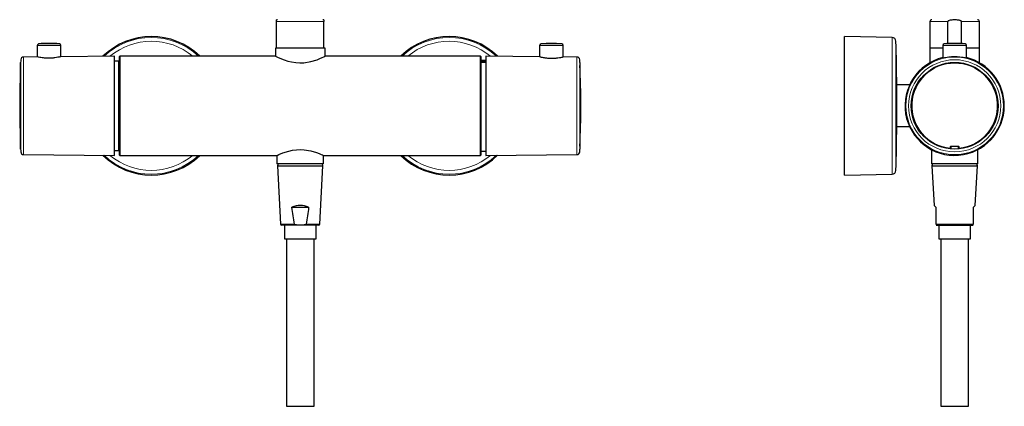
# Model space of a CAD drawing. Units: millimetres. Extents: x 35 to 1113, y 37 to 2297.
# Drawn here: x 140 to 638, y 890 to 1086 of the extents above; entities that cross this region are included whole.
import ezdxf

# ---------------------------------------------------------------- set-up
doc = ezdxf.new("R2010")
doc.units = ezdxf.units.MM

msp = doc.modelspace()

# ---------------------------------------------------------------- linework, layer by layer
at = {"color": 7, "linetype": 'Continuous', "lineweight": 25}
for p, q in [((269.697, 1071.648), (269.697, 1085.148)), ((293.697, 1071.648), (293.697, 1085.148)), ((600.752, 1085.148), (600.752, 1071.648)), ((609.752, 1074.013), (609.752, 1085.148)), ((616.752, 1074.013), (616.752, 1085.148)), ((625.752, 1071.648), (625.752, 1085.148)), ((581.539, 1077.157), (557.377, 1077.578)), ((557.377, 1007.368), (557.377, 1077.578)), ((148.472, 1073.128), (148.472, 1067.264)), ((160.403, 1067.373), (160.403, 1073.128)), ((402.992, 1073.09), (402.992, 1067.367)), ((414.923, 1067.279), (414.923, 1073.09)), ((607.287, 1073.128), (607.287, 1066.614)), ((619.218, 1066.628), (619.218, 1073.128)), ((187.635, 1067.623), (160.348, 1067.385)), ((187.635, 1042.473), (187.635, 1067.623)), ((190.352, 1067.623), (190.15, 1067.422)), ((269.164, 1067.623), (190.352, 1067.623)), ((190.352, 1067.623), (190.352, 1017.323)), ((269.122, 1071.648), (269.122, 1067.602)), ((294.272, 1071.648), (269.122, 1071.648)), ((294.272, 1067.623), (294.272, 1071.648)), ((373.043, 1067.623), (294.272, 1067.623)), ((373.244, 1067.422), (373.043, 1067.623)), ((373.043, 1017.323), (373.043, 1067.623)), ((403.069, 1067.385), (375.759, 1067.623)), ((375.759, 1067.623), (375.759, 1017.323)), ((600.677, 1071.648), (600.677, 1064.279)), ((607.287, 1071.648), (600.677, 1071.648)), ((625.828, 1071.648), (619.218, 1071.648)), ((625.828, 1064.263), (625.828, 1071.648)), ((140.01, 1020.478), (140.01, 1064.469)), ((148.55, 1067.282), (141.523, 1067.221)), ((189.647, 1065.108), (187.635, 1065.108)), ((190.15, 1017.524), (190.15, 1067.422)), ((373.244, 1067.422), (373.244, 1017.524)), ((375.759, 1065.511), (373.244, 1065.511)), ((375.759, 1065.216), (373.244, 1065.216)), ((421.872, 1067.221), (414.912, 1067.282)), ((423.384, 1064.469), (423.384, 1042.473)), ((590.428, 1053.036), (583.91, 1053.036)), ((583.91, 1031.91), (583.91, 1053.036)), ((187.635, 1017.323), (187.635, 1042.473)), ((423.384, 1042.473), (423.384, 1020.478)), ((583.91, 1031.91), (590.364, 1031.91)), ((140.009, 1022.042), (140.01, 1022.031)), ((141.523, 1017.725), (187.635, 1017.323)), ((187.635, 1019.838), (189.647, 1019.838)), ((373.244, 1019.436), (375.759, 1019.436)), ((375.759, 1017.323), (421.872, 1017.725)), ((423.384, 1022.03), (423.385, 1022.042)), ((601.432, 1020.252), (601.432, 1012.997)), ((611.24, 1021.649), (611.24, 1020.983)), ((615.063, 1021.85), (611.442, 1021.85)), ((615.265, 1020.983), (615.265, 1021.649)), ((625.073, 1012.997), (625.073, 1020.269)), ((190.15, 1017.524), (190.352, 1017.323)), ((190.352, 1017.323), (269.912, 1017.323)), ((269.877, 1017.34), (269.877, 1012.997)), ((293.518, 1012.997), (269.877, 1012.997)), ((270.465, 1012.997), (270.197, 1011.997)), ((293.197, 1011.997), (292.929, 1012.997)), ((293.518, 1017.323), (373.043, 1017.323)), ((293.518, 1012.997), (293.518, 1017.323)), ((373.043, 1017.323), (373.244, 1017.524)), ((625.073, 1012.997), (601.432, 1012.997)), ((602.02, 1012.997), (601.752, 1011.997)), ((624.752, 1011.997), (624.485, 1012.997)), ((270.197, 1011.997), (271.745, 982.471)), ((270.197, 1011.997), (293.197, 1011.997)), ((291.65, 982.471), (293.197, 1011.997)), ((557.377, 1007.368), (581.539, 1007.79)), ((601.752, 1011.997), (602.803, 991.946)), ((601.752, 1011.997), (624.752, 1011.997)), ((623.702, 991.946), (624.752, 1011.997)), ((277.467, 990.997), (285.928, 990.997)), ((602.803, 991.946), (603.752, 990.997)), ((622.752, 990.997), (623.702, 991.946)), ((291.151, 981.997), (272.244, 981.997)), ((273.697, 981.997), (273.697, 975.097)), ((289.697, 975.097), (289.697, 981.997)), ((603.752, 982.471), (622.752, 982.471)), ((603.799, 981.997), (622.706, 981.997)), ((605.252, 981.997), (605.252, 975.097)), ((621.252, 975.097), (621.252, 981.997)), ((273.697, 975.097), (289.697, 975.097)), ((274.697, 975.097), (274.697, 890.097)), ((288.697, 890.097), (288.697, 975.097)), ((605.252, 975.097), (621.252, 975.097)), ((606.252, 975.097), (606.252, 890.097)), ((620.252, 890.097), (620.252, 975.097)), ((274.697, 890.097), (288.697, 890.097)), ((606.252, 890.097), (620.252, 890.097))]:
    msp.add_line(p, q, dxfattribs=at)
at = {"color": 8, "linetype": 'Continuous', "lineweight": 18}
for p, q in [((293.697, 1085.148), (269.697, 1085.148)), ((609.752, 1085.148), (600.752, 1085.148)), ((625.752, 1085.148), (616.752, 1085.148)), ((160.403, 1073.128), (148.472, 1073.128)), ((149.158, 1073.879), (159.716, 1073.879)), ((408.957, 1073.09), (402.992, 1073.09)), ((403.678, 1073.841), (408.957, 1073.841)), ((408.957, 1073.841), (414.237, 1073.841)), ((414.923, 1073.09), (408.957, 1073.09)), ((581.539, 1007.79), (581.539, 1077.157)), ((583.509, 1075.206), (583.509, 1009.741)), ((619.218, 1073.128), (607.287, 1073.128)), ((607.973, 1073.879), (618.532, 1073.879)), ((140.079, 1019.109), (140.079, 1065.838)), ((141.523, 1067.221), (141.523, 1042.473)), ((189.647, 1019.838), (189.647, 1065.108)), ((375.759, 1065.21), (373.244, 1065.21)), ((373.244, 1064.804), (375.759, 1064.804)), ((375.759, 1064.643), (373.244, 1064.643)), ((375.759, 1064.483), (373.244, 1064.483)), ((421.872, 1017.725), (421.872, 1067.221)), ((423.316, 1065.838), (423.316, 1042.473)), ((141.523, 1042.473), (141.523, 1017.725)), ((423.316, 1042.473), (423.316, 1019.109)), ((140.009, 1022.042), (140.01, 1022.042)), ((423.384, 1022.042), (423.385, 1022.042)), ((611.019, 1020.783), (611.038, 1020.973)), ((611.019, 1020.778), (611.019, 1020.783)), ((611.038, 1020.973), (611.038, 1021.64)), ((611.441, 1022.042), (615.064, 1022.042)), ((615.467, 1021.64), (615.467, 1020.973)), ((615.486, 1020.783), (615.467, 1020.973)), ((615.486, 1020.783), (615.486, 1020.778)), ((271.745, 982.471), (278.73, 982.471)), ((284.664, 982.471), (291.65, 982.471))]:
    msp.add_line(p, q, dxfattribs=at)
at = {"color": 7, "linetype": 'Continuous', "lineweight": 25, "flags": 128}
for points in [[(269.164, 1067.602), (269.186, 1067.591), (270.127, 1067.136), (272.138, 1066.26), (273.598, 1065.711), (275.326, 1065.167), (277.286, 1064.696), (279.481, 1064.366), (281.476, 1064.255), (283.548, 1064.332), (287.033, 1064.898), (290.203, 1065.856), (291.632, 1066.413), (292.816, 1066.928), (293.655, 1067.321), (294.157, 1067.566), (294.272, 1067.623), (294.272, 1067.623)], [(269.912, 1017.34), (269.955, 1017.36), (270.903, 1017.789), (272.879, 1018.587), (275.957, 1019.544), (277.81, 1019.936), (279.869, 1020.199), (281.741, 1020.274), (283.674, 1020.186), (286.985, 1019.653), (289.964, 1018.785), (291.266, 1018.3), (292.327, 1017.86), (293.048, 1017.54), (293.452, 1017.354), (293.518, 1017.323), (293.518, 1017.323)]]:
    msp.add_lwpolyline(points, dxfattribs=at)
at = {"color": 8, "linetype": 'Continuous', "lineweight": 18}
for radius in [24.748, 23.364]:
    msp.add_circle((613.252, 1042.473), radius, dxfattribs=at)
at = {"color": 7, "linetype": 'Continuous', "lineweight": 25}
for radius in [21.996, 21.982]:
    msp.add_circle((613.252, 1042.473), radius, dxfattribs=at)
for centre, radius, start, end in [((270.197, 1085.148), 1, 90, 119.97469), ((293.197, 1085.148), 1, 60.00519, 90), ((601.752, 1085.148), 1, 90, 180), ((624.752, 1085.148), 1, 0, 90), ((206.247, 1042.473), 35.105, 45.7604, 134.3606), ((357.148, 1042.473), 35.105, 45.6394, 134.2396), ((149.226, 1073.128), 0.755, 95.17498, 180), ((154.437, 1015.589), 58.529, 84.82502, 95.17498), ((159.648, 1073.128), 0.755, 0, 84.82502), ((403.746, 1073.09), 0.755, 95.17498, 180), ((408.957, 1015.551), 58.529, 84.82502, 95.17498), ((414.169, 1073.09), 0.755, 0, 84.82502), ((581.504, 1075.151), 2.006, 1.56662, 89), ((-613.314, 1042.473), 1197.271, 0.505508, 1.566616), ((608.041, 1073.128), 0.755, 95.17498, 180), ((613.252, 1015.589), 58.529, 84.82502, 95.17498), ((618.464, 1073.128), 0.755, 0, 84.82502), ((592.252, 1042.473), 452.704, 177.41132, 182.5867), ((592.18, 1042.473), 452.704, 177.0416, 177.21507), ((141.536, 1065.762), 1.459, 90.5, 177.0416), ((189.647, 1065.611), 0.503, 270, 0), ((421.859, 1065.762), 1.459, 2.9584, 89.5), ((-28.785, 1042.473), 452.704, 2.78493, 2.9584), ((-28.858, 1042.473), 452.704, 357.4133, 2.58868), ((613.252, 1042.473), 25.15, 103.72134, 0), ((613.252, 1042.473), 21.81, 275.87877, 264.12123), ((613.252, 1042.473), 25.15, 0, 76.27866), ((-613.314, 1042.473), 1197.271, 358.433384, 359.494492), ((592.18, 1042.473), 452.704, 182.78493, 182.9584), ((141.536, 1019.184), 1.459, 182.9584, 269.5), ((189.647, 1019.335), 0.503, 0, 90), ((421.859, 1019.184), 1.459, 270.5, 357.0416), ((-28.785, 1042.473), 452.704, 357.0416, 357.21507), ((206.247, 1042.473), 35.105, 225.6394, 314.2396), ((357.148, 1042.473), 35.105, 225.7604, 314.3606), ((581.504, 1009.796), 2.006, 271, 358.43338), ((272.244, 982.497), 0.5, 183, 270), ((291.151, 982.497), 0.5, 270, 357)]:
    msp.add_arc(centre, radius, start, end, dxfattribs=at)
at = {"color": 8, "linetype": 'Continuous', "lineweight": 18}
for centre, radius, start, end in [((206.247, 1042.473), 34.683, 46.48052, 133.63076), ((206.247, 1042.473), 32.732, 50.20672, 129.84964), ((357.148, 1042.473), 34.683, 46.36924, 133.51948), ((357.148, 1042.473), 32.732, 50.15036, 129.79328), ((613.252, 1042.473), 21.805, 275.87996, 264.12004), ((613.252, 1042.473), 21.614, 275.87996, 264.12004), ((611.039, 1020.983), 0.201, 264.11933, 359.99875), ((611.089, 1022.747), 1.108, 267.38291, 277.86131), ((611.089, 1022.047), 1.074, 267.30079, 278.11091), ((623.24, 1021.996), 11.799, 179.77364, 180.7066), ((603.265, 1021.996), 11.799, 359.2934, 0.22636), ((615.416, 1022.747), 1.108, 262.13869, 272.61709), ((615.416, 1022.047), 1.074, 261.88909, 272.69921), ((615.466, 1020.983), 0.201, 180.00125, 275.88067), ((206.247, 1042.473), 34.683, 226.36924, 313.51948), ((206.247, 1042.473), 32.732, 230.15036, 309.79328), ((357.148, 1042.473), 34.683, 226.48052, 313.63076), ((357.148, 1042.473), 32.732, 230.20672, 309.84964)]:
    msp.add_arc(centre, radius, start, end, dxfattribs=at)
at = {"color": 7, "linetype": 'Continuous', "lineweight": 25}
msp.add_ellipse((281.697, 982.018), major_axis=(0, 9.929), ratio=0.9986258, start_param=5.842364, end_param=6.7240066, dxfattribs=at)
for points, knots in [([(269.697, 1085.148), (269.697, 1085.229), (269.697, 1085.304), (269.697, 1085.428), (269.697, 1085.478), (269.697, 1085.608), (269.697, 1085.667), (269.697, 1085.765), (269.697, 1085.803), (269.697, 1085.866), (269.697, 1085.89), (269.697, 1085.951), (269.697, 1085.976), (269.697, 1086.007), (269.697, 1086.014), (269.697, 1086.014)], [0, 0, 0, 0, 0.0625, 0.0625, 0.125, 0.125, 0.25, 0.25, 0.375, 0.375, 0.5, 0.5, 0.75, 0.75, 1, 1, 1, 1]), ([(293.697, 1086.014), (293.697, 1086.014), (293.697, 1086.007), (293.697, 1085.975), (293.697, 1085.951), (293.697, 1085.869), (293.697, 1085.813), (293.697, 1085.665), (293.697, 1085.605), (293.697, 1085.475), (293.697, 1085.426), (293.697, 1085.302), (293.697, 1085.228), (293.697, 1085.148)], [0, 0, 0, 0, 0.25, 0.25, 0.5, 0.5, 0.75, 0.75, 0.875, 0.875, 0.9375, 0.9375, 1, 1, 1, 1]), ([(616.752, 1085.148), (616.752, 1085.229), (616.716, 1085.304), (616.614, 1085.428), (616.551, 1085.478), (616.35, 1085.608), (616.203, 1085.667), (615.903, 1085.766), (615.748, 1085.804), (615.44, 1085.866), (615.285, 1085.891), (614.819, 1085.952), (614.506, 1085.976), (613.879, 1086.007), (613.564, 1086.014), (612.935, 1086.013), (612.621, 1086.007), (611.993, 1085.975), (611.68, 1085.951), (611.056, 1085.869), (610.743, 1085.813), (610.295, 1085.664), (610.148, 1085.604), (609.95, 1085.475), (609.888, 1085.425), (609.788, 1085.302), (609.752, 1085.227), (609.752, 1085.148)], [0, 0, 0, 0, 0.03125, 0.03125, 0.0625, 0.0625, 0.125, 0.125, 0.1875, 0.1875, 0.25, 0.25, 0.375, 0.375, 0.5, 0.5, 0.625, 0.625, 0.75, 0.75, 0.875, 0.875, 0.9375, 0.9375, 0.96875, 0.96875, 1, 1, 1, 1]), ([(150.305, 1066.922), (149.876, 1066.998), (149.017, 1067.15), (148.461, 1067.284), (148.531, 1067.268), (148.55, 1067.264)], [0, 0, 0, 0, 0.4187524, 0.8377639, 1, 1, 1, 1]), ([(160.349, 1067.373), (160.366, 1067.377), (160.464, 1067.401), (160.004, 1067.286), (158.988, 1067.062), (157.403, 1066.793), (155.479, 1066.611), (153.456, 1066.591), (151.65, 1066.724), (150.726, 1066.86), (150.305, 1066.922)], [0, 0, 0, 0, 0.0290639, 0.1690835, 0.3099041, 0.4544634, 0.6003493, 0.742936, 0.8827558, 1, 1, 1, 1]), ([(403.069, 1067.367), (403.064, 1067.368), (403.052, 1067.371), (403.692, 1067.212), (404.481, 1067.061), (404.843, 1066.992)], [0, 0, 0, 0, 0.2547682, 0.6579539, 1, 1, 1, 1]), ([(404.843, 1066.992), (405.372, 1066.907), (406.429, 1066.736), (408.422, 1066.59), (410.424, 1066.613), (412.261, 1066.784), (413.735, 1067.023), (414.737, 1067.237), (414.854, 1067.265), (414.912, 1067.279)], [0, 0, 0, 0, 0.1446909, 0.2894905, 0.4314316, 0.5716494, 0.7146679, 0.8605723, 1, 1, 1, 1]), ([(617.556, 1066.922), (617.045, 1067), (616.024, 1067.156), (614.052, 1067.296), (612.04, 1067.278), (610.173, 1067.117), (608.617, 1066.874), (607.627, 1066.673), (607.198, 1066.579), (607.305, 1066.611), (607.314, 1066.614)], [0, 0, 0, 0, 0.1420407, 0.2841692, 0.4239124, 0.5619337, 0.7021792, 0.8452831, 0.9872679, 1, 1, 1, 1]), ([(619.135, 1066.628), (619.151, 1066.621), (619.198, 1066.6), (618.639, 1066.728), (617.895, 1066.861), (617.556, 1066.922)], [0, 0, 0, 0, 0.2147611, 0.6418607, 1, 1, 1, 1]), ([(611.019, 1020.778), (611.075, 1020.773), (611.133, 1020.792), (611.216, 1020.866), (611.24, 1020.922), (611.24, 1020.978)], [0, 0, 0, 0, 0.5, 0.5, 1, 1, 1, 1]), ([(611.24, 1021.649), (611.24, 1021.702), (611.262, 1021.754), (611.336, 1021.828), (611.388, 1021.85), (611.442, 1021.85)], [0, 0, 0, 0, 0.5, 0.5, 1, 1, 1, 1]), ([(615.063, 1021.85), (615.117, 1021.85), (615.169, 1021.828), (615.243, 1021.754), (615.265, 1021.702), (615.265, 1021.649)], [0, 0, 0, 0, 0.5, 0.5, 1, 1, 1, 1]), ([(615.265, 1020.978), (615.265, 1020.922), (615.289, 1020.867), (615.372, 1020.792), (615.43, 1020.773), (615.486, 1020.778)], [0, 0, 0, 0, 0.5, 0.5, 1, 1, 1, 1]), ([(278.73, 982.471), (278.481, 983.887), (278.259, 985.307), (277.843, 988.149), (277.65, 989.573), (277.467, 990.997)], [0, 0, 0, 0, 0.5, 0.5, 1, 1, 1, 1]), ([(285.928, 990.997), (285.744, 989.573), (285.551, 988.149), (285.136, 985.306), (284.913, 983.886), (284.664, 982.471)], [0, 0, 0, 0, 0.5, 0.5, 1, 1, 1, 1]), ([(603.752, 990.997), (603.752, 989.573), (603.752, 988.149), (603.752, 985.306), (603.752, 983.886), (603.752, 982.471)], [0, 0, 0, 0, 0.5, 0.5, 1, 1, 1, 1]), ([(622.752, 982.471), (622.752, 983.887), (622.752, 985.307), (622.752, 988.149), (622.752, 989.573), (622.752, 990.997)], [0, 0, 0, 0, 0.5, 0.5, 1, 1, 1, 1]), ([(284.664, 982.471), (284.659, 982.439), (284.643, 982.409), (284.602, 982.357), (284.577, 982.336), (284.498, 982.277), (284.44, 982.248), (284.26, 982.174), (284.133, 982.141), (283.753, 982.065), (283.497, 982.042), (282.983, 982.012), (282.725, 982.007), (282.209, 982), (281.951, 981.999), (281.436, 981.999), (281.178, 982), (280.663, 982.007), (280.405, 982.013), (279.891, 982.043), (279.634, 982.066), (279.255, 982.143), (279.13, 982.175), (278.951, 982.25), (278.893, 982.279), (278.816, 982.337), (278.792, 982.358), (278.752, 982.409), (278.736, 982.439), (278.73, 982.471)], [0, 0, 0, 0, 0.015625, 0.015625, 0.03125, 0.03125, 0.0625, 0.0625, 0.125, 0.125, 0.25, 0.25, 0.375, 0.375, 0.5, 0.5, 0.625, 0.625, 0.75, 0.75, 0.875, 0.875, 0.9375, 0.9375, 0.96875, 0.96875, 0.984375, 0.984375, 1, 1, 1, 1])]:
    msp.add_open_spline(points, degree=3, knots=knots, dxfattribs=at)
at = {"color": 8, "linetype": 'Continuous', "lineweight": 18}
for points in [[(611.441, 1022.042), (611.334, 1022.042), (611.23, 1021.998), (611.082, 1021.85), (611.038, 1021.746), (611.038, 1021.64)], [(615.467, 1021.64), (615.467, 1021.746), (615.423, 1021.85), (615.275, 1021.999), (615.171, 1022.042), (615.064, 1022.042)]]:
    msp.add_open_spline(points, degree=3, knots=[0, 0, 0, 0, 0.5, 0.5, 1, 1, 1, 1], dxfattribs=at)

doc.saveas('drawing.dxf')
